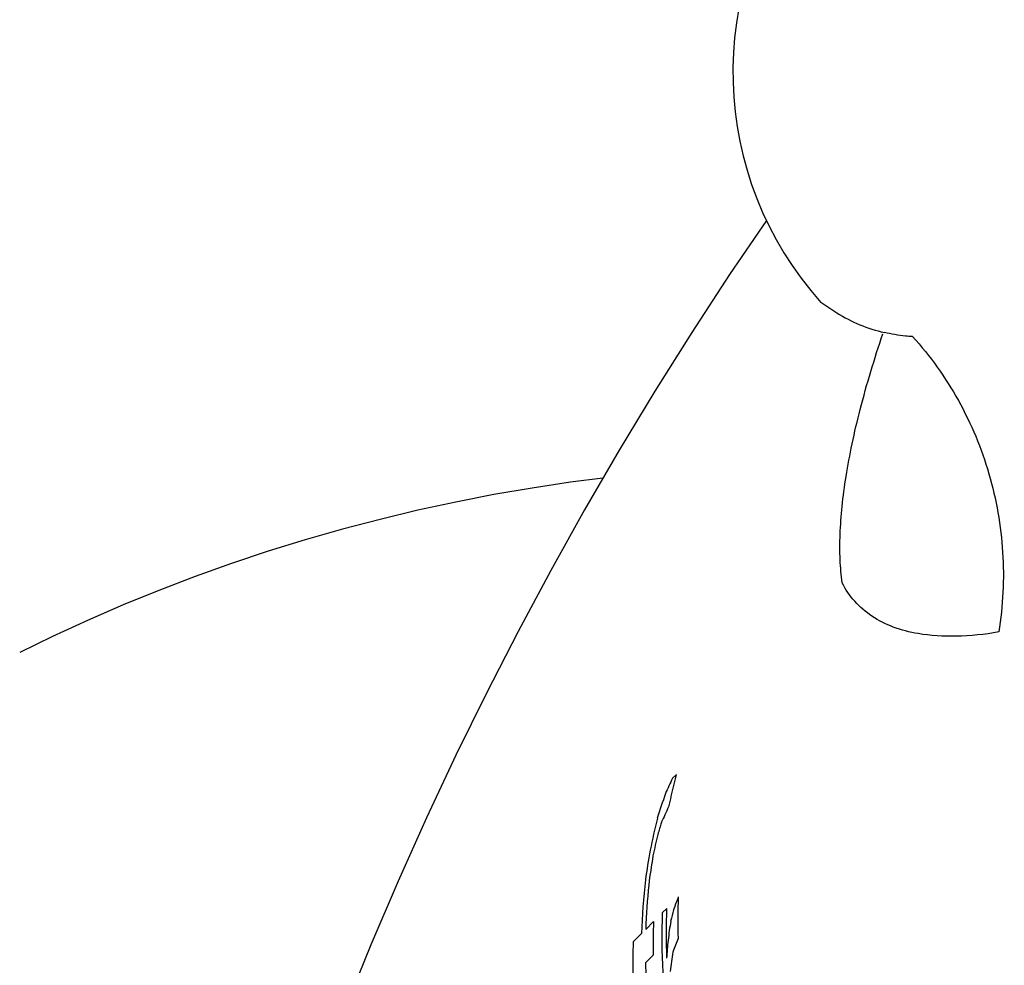
# Model space of a CAD drawing. Units: millimetres. Extents: x -6116 to 6469, y -2981 to 3269.
# Drawn here: x -146 to -132, y 359 to 373 of the extents above; entities that cross this region are included whole.
import ezdxf

# ---------------------------------------------------------------- set-up
doc = ezdxf.new("R2010")
doc.units = ezdxf.units.MM
doc.header["$LTSCALE"] = 23.1
doc.layers.add('E_JMA_0516_00_BL2', color=7, linetype='CONTINUOUS')

# ---------------------------------------------------------------- blocks, each defined once
blk = doc.blocks.new('E_JMA_0516_00_BL2', base_point=(-423.11, 140.003))
at = {"layer": 'E_JMA_0516_00_BL2', "color": 7, "linetype": 'Continuous'}
for p, q in [((-134.487, 368.301), (-134.719, 368.455)), ((-136.821, 361.6), (-136.873, 361.549)), ((-136.958, 359.658), (-137.023, 359.594)), ((-137.149, 359.467), (-137.261, 359.355)), ((-137.323, 359.294), (-137.444, 359.173)), ((-137.265, 358.869), (-137.154, 358.981))]:
    blk.add_line(p, q, dxfattribs=at)
at = {"layer": 'E_JMA_0516_00_BL2', "color": 6, "linetype": 'Continuous'}
for points in [[(-135.51, 369.645), (-136.044, 368.859), (-136.593, 368.019), (-137.128, 367.169), (-137.647, 366.31), (-138.152, 365.442), (-138.642, 364.565), (-139.116, 363.679), (-139.574, 362.785), (-140.018, 361.882), (-140.445, 360.972), (-140.857, 360.054), (-141.253, 359.129), (-141.633, 358.197), (-141.997, 357.258)], [(-137.883, 365.905), (-138.353, 365.845), (-138.911, 365.761), (-139.467, 365.665), (-140.02, 365.557), (-140.571, 365.438), (-141.12, 365.306), (-141.665, 365.163), (-142.206, 365.008), (-142.743, 364.842), (-143.277, 364.664), (-143.806, 364.475), (-144.331, 364.275), (-144.851, 364.063), (-145.367, 363.839), (-145.878, 363.605), (-146.352, 363.375)]]:
    blk.add_lwpolyline(points, dxfattribs=at)
blk.add_arc((-130.996, 371.793), 5, 141.3794, 221.8789, dxfattribs=at)
at = {"layer": 'E_JMA_0516_00_BL2', "color": 7, "linetype": 'Continuous'}
for centre, radius, start, end in [((-133.273, 370.274), 2.316, 238.3954, 256.9397), ((-127.321, 359.163), 9.808, 165.6109, 168.4245), ((-113.42, 350.609), 25.879, 154.9932, 155.5372), ((-122.01, 356.201), 15.819, 161.0953, 162.4637), ((-109.563, 348.202), 30.268, 154.7122, 155.1845), ((-125.69, 358.175), 11.74, 166.2427, 168.5679), ((-121.638, 356.193), 16.102, 162.9835, 163.6222), ((-124.584, 357.76), 12.852, 166.6228, 168.0417), ((-126.556, 358.588), 10.813, 169.803, 172.1074), ((-126.474, 358.644), 10.83, 170.5491, 172.8105), ((-127.454, 358.967), 9.874, 173.5741, 178.1064), ((-127.385, 359.025), 9.882, 174.3398, 178.0852), ((-110.307, 350.019), 28.24, 159.6763, 160.0867), ((-126.893, 359.454), 9.903, 177.8385, 181.3459), ((-127.056, 359.247), 9.972, 178.0079, 197.7315), ((-127.055, 359.303), 9.91, 177.9478, 182.1213), ((-116.908, 354.456), 20.613, 165.4412, 165.905), ((-127.249, 359.129), 9.906, 178.0424, 180.8544), ((-122.131, 357.292), 14.929, 171.5898, 172.672), ((-127.539, 358.85), 9.91, 178.1352, 180.9415), ((-123.834, 358.07), 13.153, 175.0852, 176.2233), ((-107.026, 347.704), 31.917, 158.8479, 159.223), ((-120.255, 356.486), 16.806, 171.3053, 172.2743), ((-127.278, 359.029), 9.989, 180.9141, 197.7956)]:
    blk.add_arc(centre, radius, start, end, dxfattribs=at)
for points, knots in [([(-133.387, 367.958), (-133.422, 367.961), (-133.56, 367.972), (-133.696, 367.994), (-133.796, 368.018)], [0, 0, 0, 0, 0.254409, 1, 1, 1, 1]), ([(-134.41, 364.385), (-134.425, 364.496), (-134.444, 364.73), (-134.443, 365.1), (-134.413, 365.505), (-134.354, 365.943), (-134.266, 366.413), (-134.103, 367.107), (-133.942, 367.636), (-133.82, 367.997)], [0, 0, 0, 0, 0.090926, 0.191095, 0.300908, 0.420636, 0.550403, 0.690265, 1, 1, 1, 1]), ([(-133.387, 367.959), (-133.132, 367.677), (-132.683, 367.049), (-132.237, 365.978), (-132.037, 364.831), (-132.074, 364.052), (-132.135, 363.671)], [0, 0, 0, 0, 0.247572, 0.497441, 0.748657, 1, 1, 1, 1]), ([(-133.307, 363.647), (-133.43, 363.668), (-133.664, 363.727), (-133.98, 363.886), (-134.236, 364.105), (-134.361, 364.288), (-134.41, 364.385)], [0, 0, 0, 0, 0.271394, 0.523572, 0.76365, 1, 1, 1, 1]), ([(-132.135, 363.671), (-132.339, 363.635), (-132.731, 363.594), (-133.125, 363.617), (-133.307, 363.647)], [0, 0, 0, 0, 0.529144, 1, 1, 1, 1])]:
    blk.add_open_spline(points, degree=3, knots=knots, dxfattribs=at)

msp = doc.modelspace()

# ---------------------------------------------------------------- block references
at = {"layer": 'E_JMA_0516_00_BL2'}
msp.add_blockref('E_JMA_0516_00_BL2', (-423.11, 140.003), dxfattribs=at)

doc.saveas('drawing.dxf')
